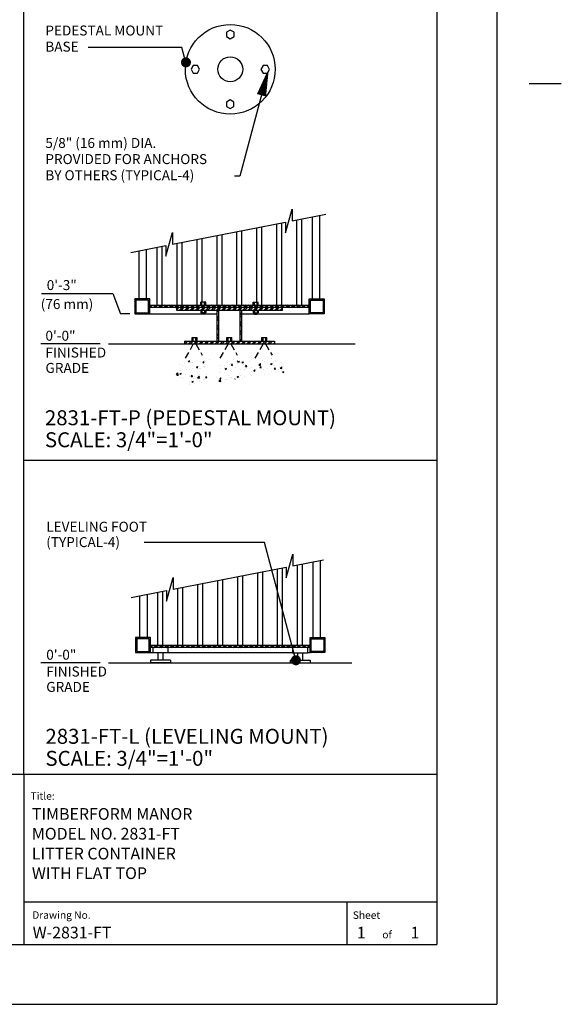
# Model space of a CAD drawing. Extents: x -9 to 141, y -7 to 181.
# Drawn here: x 86 to 141, y -1 to 98 of the extents above; entities that cross this region are included whole.
import ezdxf

# ---------------------------------------------------------------- set-up
doc = ezdxf.new("R2010")
doc.units = 0
doc.header["$LTSCALE"] = 5.3333
doc.header["$MEASUREMENT"] = 0
doc.header["$PDSIZE"] = 1
doc.linetypes.add('HIDDEN2', pattern=[0.1875, 0.125, -0.0625])
doc.layers.get('0').update_dxf_attribs({"linetype": 'CONTINUOUS'})
doc.layers.get('Defpoints').update_dxf_attribs({"linetype": 'CONTINUOUS'})
for name, color, linetype in [('BOLD', 10, 'CONTINUOUS'), ('DIM', 4, 'CONTINUOUS'), ('HATCH', 9, 'CONTINUOUS'), ('HIDDEN', 3, 'HIDDEN2'), ('leaders', 7, 'CONTINUOUS'), ('NOTES', 7, 'CONTINUOUS'), ('TITLE', 7, 'CONTINUOUS')]:
    doc.layers.add(name, color=color, linetype=linetype)
doc.styles.add('ROMANC', font='ROMANC.shx')
doc.styles.add('ROMAND', font='romand', dxfattribs={"height": 1.5})
doc.styles.add('ROMANS', font='ROMANS', dxfattribs={"height": 1.8})

# ---------------------------------------------------------------- blocks, each defined once
blk = doc.blocks.new('*X8')
at = {"color": 0}
for p, q in [((197.54, 370.96, 16), (197.89, 371.31, 16)), ((197.54, 370.43, 16), (197.9, 370.79, 16)), ((198.06, 370.95, 16), (198.42, 371.31, 16)), ((199.12, 370.95, 16), (199.48, 371.31, 16)), ((199.65, 370.95, 16), (200.01, 371.31, 16)), ((200.71, 370.95, 16), (201.07, 371.31, 16)), ((201.24, 370.95, 16), (201.6, 371.31, 16)), ((201.68, 370.33, 16), (202.04, 370.69, 16)), ((197.54, 369.37, 16), (197.9, 369.73, 16)), ((197.54, 368.84, 16), (197.9, 369.2, 16)), ((197.54, 367.78, 16), (197.9, 368.14, 16)), ((197.54, 367.25, 16), (197.9, 367.61, 16)), ((201.34, 366.81, 16), (202.04, 367.51, 16)), ((201.68, 369.8, 16), (202.04, 370.16, 16)), ((201.68, 368.74, 16), (202.04, 369.1, 16)), ((201.68, 368.21, 16), (202.04, 368.57, 16)), ((198.16, 366.81, 16), (198.52, 367.17, 16)), ((198.69, 366.81, 16), (199.05, 367.17, 16)), ((199.75, 366.81, 16), (200.11, 367.17, 16)), ((200.28, 366.81, 16), (200.64, 367.17, 16)), ((201.87, 366.81, 16), (202.04, 366.98, 16))]:
    blk.add_line(p, q, dxfattribs=at)
blk = doc.blocks.new('*X9')
at = {"color": 0}
for p, q in [((262.04, 371.29, 16), (262.06, 371.31, 16)), ((262.04, 370.23, 16), (262.4, 370.59, 16)), ((262.76, 370.95, 16), (263.12, 371.31, 16)), ((263.29, 370.95, 16), (263.65, 371.31, 16)), ((264.35, 370.95, 16), (264.71, 371.31, 16)), ((264.88, 370.95, 16), (265.24, 371.31, 16)), ((265.94, 370.95, 16), (266.3, 371.31, 16)), ((266.18, 370.66, 16), (266.54, 371.02, 16)), ((262.04, 369.7, 16), (262.4, 370.06, 16)), ((262.04, 368.64, 16), (262.4, 369, 16)), ((262.04, 368.11, 16), (262.4, 368.47, 16)), ((262.04, 367.05, 16), (262.4, 367.41, 16)), ((266.18, 369.6, 16), (266.54, 369.96, 16)), ((266.18, 369.07, 16), (266.54, 369.43, 16)), ((266.18, 368.01, 16), (266.54, 368.37, 16)), ((266.18, 367.48, 16), (266.54, 367.84, 16)), ((262.33, 366.81, 16), (262.69, 367.17, 16)), ((263.39, 366.81, 16), (263.75, 367.17, 16)), ((263.92, 366.81, 16), (264.28, 367.17, 16)), ((264.98, 366.81, 16), (265.34, 367.17, 16)), ((265.51, 366.81, 16), (265.87, 367.17, 16))]:
    blk.add_line(p, q, dxfattribs=at)
blk = doc.blocks.new('*X10')
at = {"color": 0}
for p, q in [((216.34, 76.33, 16), (216.53, 76.52, 16)), ((216.34, 75.8, 16), (217.06, 76.52, 16)), ((217.37, 75.77, 16), (218.12, 76.52, 16)), ((217.9, 75.77, 16), (218.65, 76.52, 16)), ((218.96, 75.77, 16), (219.71, 76.52, 16)), ((219.49, 75.77, 16), (220.24, 76.52, 16)), ((220.55, 75.77, 16), (221.3, 76.52, 16)), ((221.08, 75.77, 16), (221.83, 76.52, 16)), ((222.14, 75.77, 16), (222.89, 76.52, 16)), ((222.67, 75.77, 16), (223.42, 76.52, 16)), ((223.73, 75.77, 16), (224.48, 76.52, 16)), ((224.26, 75.77, 16), (225.01, 76.52, 16)), ((225.33, 75.77, 16), (226.08, 76.52, 16)), ((225.86, 75.77, 16), (226.61, 76.52, 16)), ((226.92, 75.77, 16), (227.67, 76.52, 16)), ((227.45, 75.77, 16), (228.2, 76.52, 16)), ((228.51, 75.77, 16), (229.26, 76.52, 16)), ((229.04, 75.77, 16), (229.79, 76.52, 16)), ((230.1, 75.77, 16), (230.85, 76.52, 16)), ((230.63, 75.77, 16), (231.38, 76.52, 16)), ((231.69, 75.77, 16), (232.44, 76.52, 16)), ((232.22, 75.77, 16), (232.97, 76.52, 16)), ((233.28, 75.77, 16), (234.03, 76.52, 16)), ((233.81, 75.77, 16), (234.56, 76.52, 16)), ((234.87, 75.77, 16), (235.62, 76.52, 16)), ((235.4, 75.77, 16), (236.15, 76.52, 16)), ((236.46, 75.77, 16), (237.21, 76.52, 16)), ((236.99, 75.77, 16), (237.74, 76.52, 16)), ((238.05, 75.77, 16), (238.8, 76.52, 16)), ((238.58, 75.77, 16), (239.33, 76.52, 16)), ((239.64, 75.77, 16), (240.39, 76.52, 16)), ((240.17, 75.77, 16), (240.92, 76.52, 16)), ((241.24, 75.77, 16), (241.99, 76.52, 16)), ((241.77, 75.77, 16), (242.52, 76.52, 16)), ((242.83, 75.77, 16), (243.58, 76.52, 16)), ((243.36, 75.77, 16), (244.11, 76.52, 16)), ((244.42, 75.77, 16), (245.17, 76.52, 16)), ((244.95, 75.77, 16), (245.7, 76.52, 16)), ((246.01, 75.77, 16), (246.76, 76.52, 16)), ((246.54, 75.77, 16), (247.29, 76.52, 16)), ((247.6, 75.77, 16), (248.35, 76.52, 16)), ((248.13, 75.77, 16), (248.88, 76.52, 16)), ((249.19, 75.77, 16), (249.94, 76.52, 16)), ((249.72, 75.77, 16), (250.47, 76.52, 16)), ((250.78, 75.77, 16), (251.53, 76.52, 16)), ((251.31, 75.77, 16), (252.06, 76.52, 16)), ((252.37, 75.77, 16), (253.12, 76.52, 16)), ((252.9, 75.77, 16), (253.65, 76.52, 16)), ((253.96, 75.77, 16), (254.71, 76.52, 16)), ((254.49, 75.77, 16), (255.24, 76.52, 16)), ((255.55, 75.77, 16), (256.3, 76.52, 16)), ((256.08, 75.77, 16), (256.83, 76.52, 16)), ((257.15, 75.77, 16), (257.9, 76.52, 16)), ((257.68, 75.77, 16), (258.43, 76.52, 16)), ((258.74, 75.77, 16), (259.49, 76.52, 16)), ((259.27, 75.77, 16), (260.02, 76.52, 16)), ((260.33, 75.77, 16), (261.08, 76.52, 16)), ((260.86, 75.77, 16), (261.61, 76.52, 16)), ((261.92, 75.77, 16), (262.67, 76.52, 16)), ((262.45, 75.77, 16), (263.2, 76.52, 16)), ((263.51, 75.77, 16), (264.26, 76.52, 16)), ((264.04, 75.77, 16), (264.34, 76.07, 16))]:
    blk.add_line(p, q, dxfattribs=at)
blk = doc.blocks.new('*X11')
at = {"color": 0}
for p, q in [((46.018, 59.254), (46.018, 59.254)), ((46.498, 59.369), (46.498, 59.369)), ((46.883, 59.543), (46.931, 59.601)), ((46.883, 59.543), (47.002, 59.532)), ((47.002, 59.532), (46.986, 59.62)), ((47.057, 59.404), (47.057, 59.404)), ((47.255, 59.468), (47.255, 59.468)), ((48.083, 59.545), (48.083, 59.545)), ((48.317, 59.417), (48.414, 59.532)), ((48.317, 59.417), (48.437, 59.407)), ((48.437, 59.407), (48.414, 59.532)), ((48.519, 59.635), (48.519, 59.635)), ((49.019, 59.701), (49.019, 59.701)), ((45.672, 58.223), (45.828, 58.385)), ((45.726, 58.164), (45.822, 58.279)), ((45.845, 58.153), (45.822, 58.279)), ((45.85, 58.195), (45.828, 58.385)), ((45.972, 58.58), (45.972, 58.58)), ((45.994, 58.589), (45.994, 58.589)), ((46.02, 58.321), (46.16, 58.374)), ((46.02, 58.321), (46.12, 58.254)), ((46.12, 58.254), (46.16, 58.374)), ((46.127, 58.66), (46.127, 58.66)), ((46.265, 59.149), (46.265, 59.149)), ((46.729, 58.68), (46.729, 58.68)), ((47.032, 58.739), (47.032, 58.739)), ((47.293, 58.86), (47.293, 58.86)), ((47.333, 59.104), (47.333, 59.104)), ((47.701, 58.966), (47.841, 59.02)), ((47.701, 58.966), (47.8, 58.899)), ((47.772, 58.421), (47.772, 58.421)), ((47.8, 58.899), (47.841, 59.02)), ((47.992, 58.846), (47.992, 58.846)), ((48.059, 58.879), (48.059, 58.879)), ((48.401, 59.059), (48.401, 59.059)), ((48.46, 59.06), (48.46, 59.06)), ((48.493, 58.912), (48.493, 58.912)), ((45.672, 58.223), (45.85, 58.195)), ((45.726, 58.164), (45.845, 58.154)), ((45.876, 58.127), (45.876, 58.127)), ((45.969, 57.923), (45.969, 57.923)), ((46.203, 57.891), (46.203, 57.891)), ((46.298, 57.859), (46.298, 57.859)), ((46.606, 58.221), (46.606, 58.221)), ((46.944, 58.082), (46.944, 58.082)), ((46.984, 57.407), (46.984, 57.407)), ((47.008, 58.073), (47.008, 58.073)), ((47.16, 58.038), (47.257, 58.153)), ((47.16, 58.038), (47.28, 58.028)), ((47.214, 57.515), (47.354, 57.569)), ((47.214, 57.515), (47.313, 57.448)), ((47.28, 58.028), (47.257, 58.153)), ((47.314, 57.448), (47.354, 57.569)), ((47.365, 57.813), (47.365, 57.813)), ((47.37, 57.521), (47.37, 57.521)), ((47.441, 57.334), (47.441, 57.334)), ((47.466, 58.057), (47.466, 58.057)), ((47.807, 57.892), (47.963, 58.054)), ((47.807, 57.892), (47.985, 57.864)), ((47.985, 57.864), (47.963, 58.054)), ((47.967, 58.123), (47.967, 58.123)), ((48.011, 58.037), (48.011, 58.037)), ((48.011, 57.548), (48.011, 57.548)), ((48.035, 58.214), (48.035, 58.214)), ((48.198, 57.434), (48.198, 57.434)), ((48.433, 57.768), (48.433, 57.768)), ((48.536, 57.721), (48.536, 57.721)), ((48.595, 57.913), (48.691, 58.028)), ((48.595, 57.913), (48.714, 57.903)), ((48.714, 57.902), (48.691, 58.028)), ((48.724, 58.223), (48.724, 58.223)), ((46.94, 57.268), (46.94, 57.268))]:
    blk.add_line(p, q, dxfattribs=at)
blk = doc.blocks.new('*X12')
at = {"color": 0}
for p, q in [((50.792, 59.461), (50.792, 59.461)), ((51.135, 59.298), (51.135, 59.298)), ((51.186, 59.166), (51.283, 59.281)), ((51.306, 59.156), (51.283, 59.281)), ((51.356, 59.717), (51.356, 59.717)), ((51.772, 59.343), (51.772, 59.343)), ((51.811, 59.509), (51.885, 59.587)), ((51.811, 59.509), (51.989, 59.482)), ((51.989, 59.482), (51.98, 59.555)), ((52.145, 59.426), (52.145, 59.426)), ((52.255, 59.451), (52.395, 59.504)), ((52.255, 59.451), (52.355, 59.384)), ((52.355, 59.384), (52.395, 59.504)), ((52.423, 59.672), (52.423, 59.672)), ((53.035, 59.51), (53.035, 59.51)), ((53.945, 59.178), (54.101, 59.341)), ((54.123, 59.151), (54.101, 59.34)), ((54.293, 59.675), (54.293, 59.675)), ((54.559, 59.581), (54.559, 59.581)), ((54.771, 59.622), (54.771, 59.622)), ((55.13, 59.29), (55.27, 59.344)), ((55.13, 59.29), (55.229, 59.223)), ((55.205, 59.805), (55.205, 59.805)), ((55.221, 59.845), (55.221, 59.845)), ((55.229, 59.223), (55.27, 59.344)), ((55.626, 59.536), (55.626, 59.536)), ((56.236, 59.329), (56.236, 59.329)), ((49.988, 58.389), (49.988, 58.389)), ((50.084, 58.492), (50.084, 58.492)), ((50.105, 58.822), (50.105, 58.822)), ((50.108, 59.157), (50.108, 59.157)), ((50.488, 58.455), (50.488, 58.455)), ((50.514, 59.178), (50.514, 59.178)), ((50.536, 58.969), (50.536, 58.969)), ((50.575, 58.806), (50.715, 58.859)), ((50.575, 58.806), (50.674, 58.739)), ((50.674, 58.738), (50.715, 58.859)), ((51.014, 59.244), (51.014, 59.244)), ((51.111, 58.632), (51.111, 58.632)), ((51.186, 59.166), (51.306, 59.156)), ((51.246, 58.555), (51.246, 58.555)), ((51.272, 59.022), (51.272, 59.022)), ((51.604, 58.924), (51.604, 58.924)), ((52.035, 58.322), (52.035, 58.322)), ((52.121, 58.76), (52.121, 58.76)), ((52.438, 59.222), (52.438, 59.222)), ((52.509, 58.721), (52.509, 58.721)), ((52.621, 59.041), (52.717, 59.156)), ((52.621, 59.041), (52.74, 59.03)), ((52.671, 58.879), (52.671, 58.879)), ((52.74, 59.03), (52.717, 59.156)), ((53.009, 58.787), (53.009, 58.787)), ((53.16, 58.91), (53.16, 58.91)), ((53.202, 58.522), (53.202, 58.522)), ((53.449, 58.645), (53.589, 58.699)), ((53.449, 58.645), (53.549, 58.578)), ((53.549, 58.578), (53.589, 58.699)), ((53.739, 58.833), (53.739, 58.833)), ((53.945, 59.178), (54.123, 59.151)), ((54.055, 58.915), (54.152, 59.03)), ((54.055, 58.915), (54.175, 58.905)), ((54.175, 58.905), (54.152, 59.03)), ((54.162, 58.385), (54.162, 58.385)), ((54.187, 59.051), (54.187, 59.051)), ((54.368, 58.722), (54.368, 58.722)), ((54.807, 58.788), (54.807, 58.788)), ((55.005, 58.33), (55.005, 58.33)), ((55.03, 59.053), (55.03, 59.053)), ((55.172, 58.513), (55.172, 58.513)), ((55.197, 59.179), (55.197, 59.179)), ((55.49, 58.79), (55.586, 58.905)), ((55.49, 58.79), (55.609, 58.779)), ((55.531, 59.119), (55.531, 59.119)), ((55.534, 58.922), (55.534, 58.922)), ((55.609, 58.779), (55.586, 58.905)), ((55.762, 58.43), (55.762, 58.43)), ((55.874, 58.743), (55.874, 58.743)), ((56.08, 58.847), (56.235, 59.009)), ((56.08, 58.847), (56.258, 58.82)), ((56.211, 58.663), (56.211, 58.663)), ((56.258, 58.819), (56.236, 59.009)), ((56.288, 59.219), (56.288, 59.219)), ((56.323, 58.485), (56.463, 58.539)), ((56.323, 58.485), (56.423, 58.418)), ((56.423, 58.418), (56.463, 58.539)), ((49.703, 57.921), (49.703, 57.921)), ((49.941, 57.561), (50.097, 57.723)), ((49.941, 57.561), (50.119, 57.533)), ((49.962, 57.666), (49.962, 57.666)), ((50.029, 57.787), (50.126, 57.902)), ((50.029, 57.787), (50.149, 57.777)), ((50.06, 57.826), (50.06, 57.826)), ((50.119, 57.533), (50.097, 57.723)), ((50.149, 57.777), (50.126, 57.902)), ((50.147, 57.947), (50.147, 57.947)), ((50.568, 57.678), (50.568, 57.678)), ((50.72, 57.766), (50.72, 57.766)), ((50.869, 58.122), (50.869, 58.122)), ((51.086, 57.967), (51.086, 57.967)), ((51.214, 57.902), (51.214, 57.902)), ((51.541, 57.753), (51.56, 57.777)), ((51.564, 57.757), (51.56, 57.777)), ((51.769, 58), (51.909, 58.054)), ((51.769, 58), (51.868, 57.933)), ((51.868, 57.933), (51.909, 58.054)), ((51.983, 57.932), (51.983, 57.932)), ((52.097, 58.095), (52.097, 58.095)), ((52.282, 57.857), (52.282, 57.857)), ((52.483, 57.998), (52.483, 57.998)), ((53.135, 58.245), (53.135, 58.245)), ((53.241, 58.098), (53.241, 58.098)), ((54.504, 58.264), (54.504, 58.264))]:
    blk.add_line(p, q, dxfattribs=at)
blk = doc.blocks.new('*X16')
at = {"color": 0}
for p, q in [((226.84, 169.56, 16), (227.24, 169.97, 16)), ((227.02, 169.22, 16), (227.77, 169.97, 16)), ((228.08, 169.22, 16), (228.83, 169.97, 16)), ((228.62, 169.22, 16), (229.37, 169.97, 16)), ((229.68, 169.22, 16), (230.43, 169.97, 16)), ((230.21, 169.22, 16), (230.96, 169.97, 16)), ((231.27, 169.22, 16), (232.02, 169.97, 16)), ((231.8, 169.22, 16), (232.55, 169.97, 16)), ((232.86, 169.22, 16), (233.61, 169.97, 16)), ((233.39, 169.22, 16), (234.14, 169.97, 16)), ((234.45, 169.22, 16), (235.2, 169.97, 16)), ((234.98, 169.22, 16), (235.73, 169.97, 16)), ((236.04, 169.22, 16), (236.79, 169.97, 16)), ((236.57, 169.22, 16), (237.32, 169.97, 16)), ((237.63, 169.22, 16), (238.38, 169.97, 16)), ((238.16, 169.22, 16), (238.91, 169.97, 16)), ((239.22, 169.22, 16), (239.97, 169.97, 16)), ((239.75, 169.22, 16), (240.5, 169.97, 16)), ((240.81, 169.22, 16), (241.56, 169.97, 16)), ((241.34, 169.22, 16), (242.09, 169.97, 16)), ((242.4, 169.22, 16), (243.15, 169.97, 16)), ((242.93, 169.22, 16), (243.68, 169.97, 16)), ((243.99, 169.22, 16), (244.74, 169.97, 16)), ((244.53, 169.22, 16), (245.27, 169.97, 16)), ((245.59, 169.22, 16), (246.34, 169.97, 16)), ((246.12, 169.22, 16), (246.87, 169.97, 16)), ((247.18, 169.22, 16), (247.93, 169.97, 16)), ((247.71, 169.22, 16), (248.46, 169.97, 16)), ((248.77, 169.22, 16), (249.52, 169.97, 16)), ((249.3, 169.22, 16), (250.05, 169.97, 16)), ((250.36, 169.22, 16), (251.11, 169.97, 16)), ((250.89, 169.22, 16), (251.64, 169.97, 16)), ((251.95, 169.22, 16), (252.7, 169.97, 16)), ((252.48, 169.22, 16), (253.23, 169.97, 16)), ((253.54, 169.22, 16), (253.84, 169.51, 16))]:
    blk.add_line(p, q, dxfattribs=at)
blk = doc.blocks.new('*X17')
at = {"color": 0}
for p, q in [((208.29, 383.55, 16), (208.04, 383.81, 16)), ((208.82, 383.55, 16), (208.07, 384.3, 16)), ((209.89, 383.55, 16), (209.14, 384.3, 16)), ((210.42, 383.55, 16), (209.67, 384.3, 16)), ((211.48, 383.55, 16), (210.73, 384.3, 16)), ((212.01, 383.55, 16), (211.26, 384.3, 16)), ((213.07, 383.55, 16), (212.32, 384.3, 16)), ((213.6, 383.55, 16), (212.85, 384.3, 16)), ((214.66, 383.55, 16), (213.91, 384.3, 16)), ((215.19, 383.55, 16), (214.44, 384.3, 16)), ((216.25, 383.55, 16), (215.5, 384.3, 16)), ((216.78, 383.55, 16), (216.03, 384.3, 16)), ((217.84, 383.55, 16), (217.09, 384.3, 16)), ((218.37, 383.55, 16), (217.62, 384.3, 16)), ((219.43, 383.55, 16), (218.68, 384.3, 16)), ((219.96, 383.55, 16), (219.21, 384.3, 16)), ((221.02, 383.55, 16), (220.27, 384.3, 16)), ((221.55, 383.55, 16), (220.8, 384.3, 16)), ((222.61, 383.55, 16), (221.86, 384.3, 16)), ((223.14, 383.55, 16), (222.39, 384.3, 16)), ((224.2, 383.55, 16), (223.45, 384.3, 16)), ((224.73, 383.55, 16), (223.98, 384.3, 16)), ((225.8, 383.55, 16), (225.05, 384.3, 16)), ((226.33, 383.55, 16), (225.58, 384.3, 16)), ((227.39, 383.55, 16), (226.64, 384.3, 16)), ((227.92, 383.55, 16), (227.17, 384.3, 16)), ((228.98, 383.55, 16), (228.23, 384.3, 16)), ((229.51, 383.55, 16), (228.76, 384.3, 16)), ((230.57, 383.55, 16), (229.82, 384.3, 16)), ((231.1, 383.55, 16), (230.35, 384.3, 16)), ((232.16, 383.55, 16), (231.41, 384.3, 16)), ((232.69, 383.55, 16), (231.94, 384.3, 16)), ((233.75, 383.55, 16), (233, 384.3, 16)), ((234.28, 383.55, 16), (233.53, 384.3, 16)), ((235.34, 383.55, 16), (234.59, 384.3, 16)), ((235.87, 383.55, 16), (235.12, 384.3, 16)), ((236.93, 383.55, 16), (236.18, 384.3, 16)), ((237.46, 383.55, 16), (236.71, 384.3, 16)), ((238.52, 383.55, 16), (237.77, 384.3, 16)), ((239.05, 383.55, 16), (238.3, 384.3, 16)), ((240.11, 383.55, 16), (239.36, 384.3, 16)), ((240.64, 383.55, 16), (239.89, 384.3, 16)), ((241.71, 383.55, 16), (240.96, 384.3, 16)), ((242.24, 383.55, 16), (241.49, 384.3, 16)), ((243.3, 383.55, 16), (242.55, 384.3, 16)), ((243.83, 383.55, 16), (243.08, 384.3, 16)), ((244.89, 383.55, 16), (244.14, 384.3, 16)), ((245.42, 383.55, 16), (244.67, 384.3, 16)), ((246.48, 383.55, 16), (245.73, 384.3, 16)), ((247.01, 383.55, 16), (246.26, 384.3, 16)), ((248.07, 383.55, 16), (247.32, 384.3, 16)), ((248.6, 383.55, 16), (247.85, 384.3, 16)), ((249.66, 383.55, 16), (248.91, 384.3, 16)), ((250.19, 383.55, 16), (249.44, 384.3, 16)), ((251.25, 383.55, 16), (250.5, 384.3, 16)), ((251.78, 383.55, 16), (251.03, 384.3, 16)), ((252.84, 383.55, 16), (252.09, 384.3, 16)), ((253.37, 383.55, 16), (252.62, 384.3, 16)), ((254.43, 383.55, 16), (253.68, 384.3, 16)), ((254.96, 383.55, 16), (254.21, 384.3, 16)), ((256.02, 383.55, 16), (255.27, 384.3, 16)), ((256.04, 384.07, 16), (255.8, 384.3, 16))]:
    blk.add_line(p, q, dxfattribs=at)
blk = doc.blocks.new('*X15')
at = {"color": 0}
for p, q in [((216.09, 370.42, 16), (216.23, 370.56, 16)), ((216.09, 369.89, 16), (216.76, 370.56, 16)), ((217.07, 369.81, 16), (217.82, 370.56, 16)), ((217.6, 369.81, 16), (218.35, 370.56, 16)), ((218.66, 369.81, 16), (219.41, 370.56, 16)), ((219.19, 369.81, 16), (219.94, 370.56, 16)), ((220.25, 369.81, 16), (221, 370.56, 16)), ((220.78, 369.81, 16), (221.53, 370.56, 16)), ((221.84, 369.81, 16), (222.59, 370.56, 16)), ((222.37, 369.81, 16), (223.12, 370.56, 16)), ((223.43, 369.81, 16), (224.18, 370.56, 16)), ((223.96, 369.81, 16), (224.71, 370.56, 16)), ((225.03, 369.81, 16), (225.78, 370.56, 16)), ((225.56, 369.81, 16), (226.31, 370.56, 16)), ((226.62, 369.81, 16), (227.37, 370.56, 16)), ((227.15, 369.81, 16), (227.9, 370.56, 16)), ((228.21, 369.81, 16), (228.96, 370.56, 16)), ((228.74, 369.81, 16), (229.49, 370.56, 16)), ((229.8, 369.81, 16), (230.55, 370.56, 16)), ((230.33, 369.81, 16), (231.08, 370.56, 16)), ((231.39, 369.81, 16), (232.14, 370.56, 16)), ((231.92, 369.81, 16), (232.67, 370.56, 16)), ((232.98, 369.81, 16), (233.73, 370.56, 16)), ((233.51, 369.81, 16), (234.26, 370.56, 16)), ((234.57, 369.81, 16), (235.32, 370.56, 16)), ((235.1, 369.81, 16), (235.85, 370.56, 16)), ((236.16, 369.81, 16), (236.91, 370.56, 16)), ((236.69, 369.81, 16), (237.44, 370.56, 16)), ((237.75, 369.81, 16), (238.5, 370.56, 16)), ((238.28, 369.81, 16), (239.03, 370.56, 16)), ((239.34, 369.81, 16), (240.09, 370.56, 16)), ((239.87, 369.81, 16), (240.62, 370.56, 16)), ((240.94, 369.81, 16), (241.69, 370.56, 16)), ((241.47, 369.81, 16), (242.22, 370.56, 16)), ((242.53, 369.81, 16), (243.28, 370.56, 16)), ((243.06, 369.81, 16), (243.81, 370.56, 16)), ((244.12, 369.81, 16), (244.87, 370.56, 16)), ((244.65, 369.81, 16), (245.4, 370.56, 16)), ((245.71, 369.81, 16), (246.46, 370.56, 16)), ((246.24, 369.81, 16), (246.99, 370.56, 16)), ((247.3, 369.81, 16), (247.99, 370.5, 16)), ((247.83, 369.81, 16), (247.99, 369.97, 16))]:
    blk.add_line(p, q, dxfattribs=at)
blk = doc.blocks.new('*X14')
at = {"color": 0}
for p, q in [((262.04, 371.29, 16), (262.06, 371.31, 16)), ((262.04, 370.23, 16), (262.4, 370.59, 16)), ((262.76, 370.95, 16), (263.12, 371.31, 16)), ((263.29, 370.95, 16), (263.65, 371.31, 16)), ((264.35, 370.95, 16), (264.71, 371.31, 16)), ((264.88, 370.95, 16), (265.24, 371.31, 16)), ((265.94, 370.95, 16), (266.3, 371.31, 16)), ((266.18, 370.66, 16), (266.54, 371.02, 16)), ((262.04, 369.7, 16), (262.4, 370.06, 16)), ((262.04, 368.64, 16), (262.4, 369, 16)), ((262.04, 368.11, 16), (262.4, 368.47, 16)), ((262.04, 367.05, 16), (262.4, 367.41, 16)), ((266.18, 369.6, 16), (266.54, 369.96, 16)), ((266.18, 369.07, 16), (266.54, 369.43, 16)), ((266.18, 368.01, 16), (266.54, 368.37, 16)), ((266.18, 367.48, 16), (266.54, 367.84, 16)), ((262.33, 366.81, 16), (262.69, 367.17, 16)), ((263.39, 366.81, 16), (263.75, 367.17, 16)), ((263.92, 366.81, 16), (264.28, 367.17, 16)), ((264.98, 366.81, 16), (265.34, 367.17, 16)), ((265.51, 366.81, 16), (265.87, 367.17, 16))]:
    blk.add_line(p, q, dxfattribs=at)
blk = doc.blocks.new('*X13')
at = {"color": 0}
for p, q in [((197.54, 370.96, 16), (197.89, 371.31, 16)), ((197.54, 370.43, 16), (197.9, 370.79, 16)), ((198.06, 370.95, 16), (198.42, 371.31, 16)), ((199.12, 370.95, 16), (199.48, 371.31, 16)), ((199.65, 370.95, 16), (200.01, 371.31, 16)), ((200.71, 370.95, 16), (201.07, 371.31, 16)), ((201.24, 370.95, 16), (201.6, 371.31, 16)), ((201.68, 370.33, 16), (202.04, 370.69, 16)), ((197.54, 369.37, 16), (197.9, 369.73, 16)), ((197.54, 368.84, 16), (197.9, 369.2, 16)), ((197.54, 367.78, 16), (197.9, 368.14, 16)), ((197.54, 367.25, 16), (197.9, 367.61, 16)), ((201.34, 366.81, 16), (202.04, 367.51, 16)), ((201.68, 369.8, 16), (202.04, 370.16, 16)), ((201.68, 368.74, 16), (202.04, 369.1, 16)), ((201.68, 368.21, 16), (202.04, 368.57, 16)), ((198.16, 366.81, 16), (198.52, 367.17, 16)), ((198.69, 366.81, 16), (199.05, 367.17, 16)), ((199.75, 366.81, 16), (200.11, 367.17, 16)), ((200.28, 366.81, 16), (200.64, 367.17, 16)), ((201.87, 366.81, 16), (202.04, 366.98, 16))]:
    blk.add_line(p, q, dxfattribs=at)
blk = doc.blocks.new('*X4')
at = {"color": 0}
for p, q in [((4.7864, 6.6349), (4.8374, 6.6349)), ((4.7921, 6.6359), (4.8374, 6.6359)), ((4.7978, 6.6368), (4.8374, 6.6368)), ((4.8034, 6.6378), (4.8374, 6.6378)), ((4.8091, 6.6387), (4.8374, 6.6387)), ((4.8148, 6.6397), (4.8374, 6.6397)), ((4.8204, 6.6406), (4.8374, 6.6406)), ((4.8261, 6.6415), (4.8374, 6.6415)), ((4.8318, 6.6425), (4.8374, 6.6425)), ((4.6589, 6.6132), (4.8374, 6.6132)), ((4.6617, 6.6141), (4.8374, 6.6141)), ((4.6646, 6.6122), (4.8374, 6.6122)), ((4.6673, 6.6151), (4.8374, 6.6151)), ((4.6702, 6.6113), (4.8374, 6.6113)), ((4.673, 6.616), (4.8374, 6.616)), ((4.6759, 6.6104), (4.8374, 6.6104)), ((4.6787, 6.617), (4.8374, 6.617)), ((4.6816, 6.6094), (4.8374, 6.6094)), ((4.6843, 6.6179), (4.8374, 6.6179)), ((4.6872, 6.6085), (4.8374, 6.6085)), ((4.69, 6.6189), (4.8374, 6.6189)), ((4.6929, 6.6075), (4.8374, 6.6075)), ((4.6957, 6.6198), (4.8374, 6.6198)), ((4.6986, 6.6066), (4.8374, 6.6066)), ((4.7013, 6.6208), (4.8374, 6.6208)), ((4.7043, 6.6056), (4.8374, 6.6056)), ((4.707, 6.6217), (4.8374, 6.6217)), ((4.7099, 6.6047), (4.8374, 6.6047)), ((4.7127, 6.6226), (4.8374, 6.6226)), ((4.7156, 6.6037), (4.8374, 6.6037)), ((4.7184, 6.6236), (4.8374, 6.6236)), ((4.7213, 6.6028), (4.8374, 6.6028)), ((4.724, 6.6245), (4.8374, 6.6245)), ((4.7269, 6.6018), (4.8374, 6.6018)), ((4.7297, 6.6255), (4.8374, 6.6255)), ((4.7326, 6.6009), (4.8374, 6.6009)), ((4.7354, 6.6264), (4.8374, 6.6264)), ((4.7383, 6.6), (4.8374, 6.6)), ((4.741, 6.6274), (4.8374, 6.6274)), ((4.744, 6.599), (4.8374, 6.599)), ((4.7467, 6.6283), (4.8374, 6.6283)), ((4.7496, 6.5981), (4.8374, 6.5981)), ((4.7524, 6.6293), (4.8374, 6.6293)), ((4.7553, 6.5971), (4.8374, 6.5971)), ((4.7581, 6.6302), (4.8374, 6.6302)), ((4.761, 6.5962), (4.8374, 6.5962)), ((4.7637, 6.6311), (4.8374, 6.6311)), ((4.7666, 6.5952), (4.8374, 6.5952)), ((4.7694, 6.6321), (4.8374, 6.6321)), ((4.7723, 6.5943), (4.8374, 6.5943)), ((4.7751, 6.633), (4.8374, 6.633)), ((4.778, 6.5933), (4.8374, 6.5933)), ((4.7807, 6.634), (4.8374, 6.634)), ((4.7837, 6.5924), (4.8374, 6.5924)), ((4.7893, 6.5915), (4.8374, 6.5915)), ((4.795, 6.5905), (4.8374, 6.5905)), ((4.8007, 6.5896), (4.8374, 6.5896)), ((4.8063, 6.5886), (4.8374, 6.5886)), ((4.812, 6.5877), (4.8374, 6.5877)), ((4.8177, 6.5867), (4.8374, 6.5867)), ((4.8233, 6.5858), (4.8374, 6.5858)), ((4.829, 6.5848), (4.8374, 6.5848)), ((4.8347, 6.5839), (4.8374, 6.5839))]:
    blk.add_line(p, q, dxfattribs=at)
blk = doc.blocks.new('ARROW-2D')
blk.add_lwpolyline([(0, 0), (0.18, 0.03), (0.18, -0.03)], close=True)
blk.add_blockref('*X4', (-4.6574, -6.6134))

msp = doc.modelspace()

# ---------------------------------------------------------------- hatches: boundary and pattern name
at = {"layer": 'HATCH'}
h = msp.add_hatch(dxfattribs=at)
h.set_pattern_fill('ANSI32', color=256, scale=1.666667, angle=270, style=0)
h.set_pattern_definition([(315, (27.5763, 8.5742), (0.4419417, 0.4419417), []), (315, (27.5763, 8.2796), (0.4419417, 0.4419417), [])])
h.paths.add_polyline_path([(106.17949, 68.65776), (105.99199, 68.65776), (105.99199, 65.5331), (106.17949, 65.5331)])
h.paths.add_polyline_path([(108.49174, 68.65776), (108.30424, 68.65776), (108.30424, 65.5331), (108.49174, 65.5331)])

# ---------------------------------------------------------------- linework, layer by layer
for p, q in [((116.30436, 69.78271), (116.30436, 78.14746)), ((111.99187, 69.15773), (111.99187, 77.30627)), ((112.49186, 69.15773), (112.49186, 77.4038)), ((113.99186, 69.15773), (113.99186, 77.69639)), ((114.49186, 69.15773), (114.49186, 77.79392)), ((115.55436, 69.78271), (115.55436, 78.00117)), ((105.99187, 69.15773), (105.99187, 76.13591)), ((106.49187, 69.15773), (106.49187, 76.23344)), ((107.99187, 69.15773), (107.99187, 76.52603)), ((108.49187, 69.15773), (108.49187, 76.62356)), ((109.99187, 69.43969), (109.99187, 76.91615)), ((110.49187, 69.15773), (110.49187, 77.01368)), ((100.49187, 69.15773), (100.49187, 75.06308)), ((101.99187, 69.15773), (101.99187, 75.35567)), ((102.49187, 69.15773), (102.49187, 75.4532)), ((103.99187, 69.15773), (103.99187, 75.74579)), ((104.49187, 69.43969), (104.49187, 75.84332)), ((98.17937, 69.78271), (98.17937, 74.61201)), ((98.92937, 69.78271), (98.92937, 74.7583)), ((99.99187, 69.15773), (99.99187, 74.96555)), ((104.36043, 69.15771), (104.36043, 69.43969)), ((104.86038, 69.43969), (104.36043, 69.43969)), ((104.47267, 69.15771), (104.47267, 69.43969)), ((104.746, 69.15771), (104.746, 69.43969)), ((104.86038, 69.15771), (104.86038, 69.43969)), ((109.62335, 69.43969), (110.1233, 69.43969)), ((109.62335, 69.15771), (109.62335, 69.43969)), ((109.73773, 69.15771), (109.73773, 69.43969)), ((110.01106, 69.15771), (110.01106, 69.43969)), ((110.1233, 69.15771), (110.1233, 69.43969)), ((99.24187, 68.28271), (105.99199, 68.28271)), ((104.36043, 68.65776), (104.36043, 68.37578)), ((104.86038, 68.37578), (104.36043, 68.37578)), ((104.47267, 68.65776), (104.47267, 68.37578)), ((104.746, 68.65776), (104.746, 68.37578)), ((104.86038, 68.65776), (104.86038, 68.37578)), ((105.99199, 65.5331), (105.99199, 68.65776)), ((106.17949, 65.5331), (106.17949, 68.65776)), ((108.30424, 65.5331), (108.30424, 68.65776)), ((108.49174, 65.5331), (108.49174, 68.65776)), ((108.49174, 68.28271), (115.24186, 68.28271)), ((109.62335, 68.65776), (109.62335, 68.37578)), ((109.62335, 68.37578), (110.1233, 68.37578)), ((109.73773, 68.65776), (109.73773, 68.37578)), ((110.01106, 68.65776), (110.01106, 68.37578)), ((110.1233, 68.65776), (110.1233, 68.37578)), ((95.11932, 65.28313), (119.85379, 65.28313)), ((102.74232, 65.5331), (111.74142, 65.5331)), ((102.74232, 65.5331), (102.74232, 65.28313)), ((103.49224, 65.5331), (103.49224, 65.90806)), ((103.49224, 65.90806), (103.99219, 65.90806)), ((103.60448, 65.5331), (103.60448, 65.90806)), ((103.87781, 65.5331), (103.87781, 65.90806)), ((103.99219, 65.5331), (103.99219, 65.90806)), ((106.99142, 65.90806), (107.49137, 65.90806)), ((106.99142, 65.5331), (106.99142, 65.90806)), ((107.10366, 65.5331), (107.10366, 65.90806)), ((107.37699, 65.5331), (107.37699, 65.90806)), ((107.49137, 65.5331), (107.49137, 65.90806)), ((110.49154, 65.5331), (110.49154, 65.90806)), ((110.49154, 65.90806), (110.99149, 65.90806)), ((110.60592, 65.5331), (110.60592, 65.90806)), ((110.87925, 65.5331), (110.87925, 65.90806)), ((110.99149, 65.5331), (110.99149, 65.90806)), ((111.74142, 65.5331), (111.74142, 65.28313)), ((116.38337, 35.81097), (116.38337, 43.55073)), ((112.07087, 35.061), (112.07087, 42.70953)), ((112.57087, 35.061), (112.57087, 42.80706)), ((114.07087, 35.061), (114.07087, 43.09965)), ((114.57087, 35.061), (114.57087, 43.19718)), ((115.63337, 35.81097), (115.63337, 43.40443)), ((106.07087, 35.061), (106.07087, 41.53917)), ((106.57087, 35.061), (106.57087, 41.6367)), ((108.07087, 35.061), (108.07087, 41.92929)), ((108.57087, 35.061), (108.57087, 42.02682)), ((110.07087, 35.061), (110.07087, 42.31941)), ((110.57087, 35.061), (110.57087, 42.41694)), ((102.07088, 35.061), (102.07088, 40.75893)), ((102.57088, 35.061), (102.57088, 40.85646)), ((104.07087, 35.061), (104.07087, 41.14905)), ((104.57087, 35.061), (104.57087, 41.24658)), ((98.25838, 35.81097), (98.25838, 40.01527)), ((99.00838, 35.81097), (99.00838, 40.16156)), ((100.07088, 35.061), (100.07088, 40.36882)), ((100.57088, 35.061), (100.57088, 40.46635)), ((99.57088, 34.811), (99.57088, 34.29218)), ((101.07088, 34.811), (101.07088, 34.29218)), ((113.57087, 34.811), (113.57087, 34.29218)), ((115.07087, 34.811), (115.07087, 34.29218)), ((99.32088, 34.31097), (99.57088, 34.31097)), ((101.07088, 34.29218), (99.57088, 34.29218)), ((100.07088, 34.29218), (100.07088, 33.54216)), ((100.57088, 34.29218), (100.57088, 33.54216)), ((101.07088, 34.31097), (113.57087, 34.31097)), ((113.57087, 34.29218), (115.07087, 34.29218)), ((114.07087, 34.29218), (114.07087, 33.54216)), ((114.57087, 34.29218), (114.57087, 33.54216)), ((115.07087, 34.31097), (115.32087, 34.31097)), ((95.11931, 33.29216), (119.51242, 33.29216)), ((99.32088, 33.54216), (99.32088, 33.29216)), ((101.32088, 33.54216), (99.32088, 33.54216)), ((101.32088, 33.29216), (99.32088, 33.29216)), ((101.32088, 33.54216), (101.32088, 33.29216)), ((113.32087, 33.54216), (115.32087, 33.54216)), ((113.32087, 33.54216), (113.32087, 33.29216)), ((113.32087, 33.29216), (115.32087, 33.29216)), ((115.32087, 33.54216), (115.32087, 33.29216))]:
    msp.add_line(p, q)
at = {"color": 7}
for p, q in [((104.48542, 68.37578), (104.48542, 68.26338)), ((104.73539, 68.34791), (104.48542, 68.34791)), ((104.73539, 68.32678), (104.48542, 68.32678)), ((104.73539, 68.30142), (104.48542, 68.30142)), ((104.73539, 68.27606), (104.48542, 68.27606)), ((104.73539, 68.26338), (104.48542, 68.26338)), ((104.73539, 68.37578), (104.73539, 68.26338)), ((109.74834, 68.37578), (109.74834, 68.26338)), ((109.74834, 68.34791), (109.99831, 68.34791)), ((109.74834, 68.32678), (109.99831, 68.32678)), ((109.74834, 68.30142), (109.99831, 68.30142)), ((109.74834, 68.27606), (109.99831, 68.27606)), ((109.74834, 68.26338), (109.99831, 68.26338)), ((109.99831, 68.37578), (109.99831, 68.26338))]:
    msp.add_line(p, q, dxfattribs=at)
for points in [[(107.70023, 96.52715), (107.32527, 96.74363), (106.95031, 96.52715), (106.95031, 96.09418), (107.32527, 95.87769), (107.70023, 96.09418)], [(103.6014, 93.18703), (103.38491, 92.81207), (103.6014, 92.4371), (104.03437, 92.4371), (104.25085, 92.81207), (104.03437, 93.18703)], [(111.04035, 92.42831), (111.25684, 92.80328), (111.04035, 93.17824), (110.60738, 93.17824), (110.3909, 92.80328), (110.60738, 92.42831)], [(106.94152, 89.08819), (107.31648, 88.87171), (107.69144, 89.08819), (107.69144, 89.52116), (107.31648, 89.73765), (106.94152, 89.52116)], [(97.74187, 68.28271), (99.24187, 68.28271), (99.24187, 69.78271), (97.74187, 69.78271)], [(97.86187, 68.40271), (99.12187, 68.40271), (99.12187, 69.66271), (97.86187, 69.66271)], [(99.24187, 69.15773), (115.24186, 69.15773), (115.24186, 68.90773), (99.24187, 68.90773)], [(116.74186, 68.28271), (115.24186, 68.28271), (115.24186, 69.78271), (116.74186, 69.78271)], [(116.62186, 68.40271), (115.36186, 68.40271), (115.36186, 69.66271), (116.62186, 69.66271)], [(101.92505, 68.90773), (101.92505, 68.65776), (112.55868, 68.65776), (112.55868, 68.90773)], [(97.82088, 34.31097), (99.32088, 34.31097), (99.32088, 35.81097), (97.82088, 35.81097)], [(97.94088, 34.43097), (99.20088, 34.43097), (99.20088, 35.69097), (97.94088, 35.69097)], [(116.82087, 34.31097), (115.32087, 34.31097), (115.32087, 35.81097), (116.82087, 35.81097)], [(116.70087, 34.43097), (115.44087, 34.43097), (115.44087, 35.69097), (116.70087, 35.69097)], [(99.32088, 35.061), (115.32087, 35.061), (115.32087, 34.811), (99.32088, 34.811)]]:
    msp.add_lwpolyline(points, close=True)
for radius in [4.49955, 1.24987]:
    msp.add_circle((107.32087, 92.80767), radius)
at = {"layer": 'BOLD'}
for p, q in [((86.60175, 22.10635), (86.60175, 168.96)), ((128.04, 168.96), (128.04, 5.04)), ((86.60175, 53.62372), (128.04, 53.62372)), ((3.96, 22.10635), (128.04, 22.10635)), ((3.96, 5.04), (128.04, 5.04))]:
    msp.add_line(p, q, dxfattribs=at)
at = {"layer": 'Defpoints', "color": 0, "linetype": 'ByBlock'}
for p in [(106.95031, 96.31066), (102.82133, 92.80767)]:
    msp.add_point(p, dxfattribs=at)
at = {"layer": 'DIM'}
for p, q in [((113.52736, 77.60578), (116.91286, 78.26615)), ((101.5255, 75.2647), (112.84861, 77.47338)), ((97.33632, 74.44756), (100.84675, 75.13231)), ((88.37382, 70.34171), (95.55278, 70.34171)), ((95.55278, 70.34171), (96.30666, 68.28468)), ((97.23187, 68.28468), (96.30666, 68.28468)), ((94.27716, 65.28313), (88.3214, 65.28313)), ((113.60637, 43.00905), (116.65988, 43.60466)), ((101.60451, 40.66797), (112.92762, 42.87665)), ((97.37405, 39.84277), (100.92576, 40.53557)), ((94.27716, 33.29216), (88.3214, 33.29216))]:
    msp.add_line(p, q, dxfattribs=at)
for points in [[(112.84861, 77.47338), (112.84861, 76.41776), (113.52736, 78.79191), (113.52736, 77.60578)], [(100.84675, 75.13231), (100.84675, 74.07668), (101.5255, 76.45083), (101.5255, 75.2647)], [(112.92762, 42.87665), (112.92762, 41.82102), (113.60637, 44.19518), (113.60637, 43.00905)], [(100.92576, 40.53557), (100.92576, 39.47994), (101.60451, 41.8541), (101.60451, 40.66797)]]:
    msp.add_lwpolyline(points, dxfattribs=at)
at = {"layer": 'HATCH'}
for p, q in [((105.99199, 68.65776), (106.17949, 68.65776)), ((108.30424, 68.65776), (108.49174, 68.65776))]:
    msp.add_line(p, q, dxfattribs=at)
at = {"layer": 'HIDDEN'}
for p, q in [((103.61435, 65.26967), (102.66701, 63.61928)), ((103.86798, 65.26967), (104.51603, 64.14068)), ((107.11353, 65.26967), (106.16619, 63.61928)), ((107.36716, 65.26967), (108.01521, 64.14068)), ((110.61365, 65.26967), (109.66631, 63.61928)), ((110.86728, 65.26967), (111.51533, 64.14068))]:
    msp.add_line(p, q, dxfattribs=at)
at = {"layer": 'leaders'}
for points, elevation in [([(102.87525, 93.50223), (102.47826, 94.9841), (93.08266, 94.9841)], 180), ([(111.06899, 92.47791), (108.28708, 82.09377), (107.75473, 82.09377)], 16), ([(113.90533, 33.54216), (110.73715, 45.36813), (98.68131, 45.36813)], 180)]:
    msp.add_lwpolyline(points, dxfattribs=dict(at, elevation=elevation))
at = {"layer": 'leaders', "color": 1, "const_width": 0.5, "elevation": 192}
for points in [[(102.62525, 93.50223, 1), (103.12525, 93.50223, 1)], [(113.65533, 33.54216, 1), (114.15533, 33.54216, 1)]]:
    msp.add_lwpolyline(points, format="xyb", close=True, dxfattribs=at)
at = {"layer": 'NOTES'}
for p, q in [((134.04, 174.96), (134.04, -0.96)), ((137.28, 91.37248), (140.52, 91.37248)), ((-2.04, -0.96), (134.04, -0.96))]:
    msp.add_line(p, q, dxfattribs=at)
at = {"layer": 'TITLE', "color": 1}
msp.add_line((86.60175, 22.10635), (86.60175, 5.04), dxfattribs=at)
at = {"layer": 'TITLE', "color": 2}
for p, q in [((128.04, 9.28999), (86.60175, 9.28999)), ((119.04002, 5.04), (119.04002, 9.28999))]:
    msp.add_line(p, q, dxfattribs=at)

# ---------------------------------------------------------------- block references
at = {"layer": 'HATCH', "color": 7, "xscale": 0.3333332999999925, "yscale": 0.3333332999999925, "zscale": 0.3333333}
for name, p in [('*X13', (31.89428, -53.98568, -5.33333)), ('*X14', (27.89428, -53.98568, -5.33333)), ('*X15', (29.89428, -54.61068, -5.33333))]:
    msp.add_blockref(name, p, dxfattribs=at)
at = {"layer": 'HATCH'}
for name, p, xscale, yscale, zscale in [('*X17', (29.89428, -58.94363, -5.33333), 0.3333332999999925, 0.3333332999999925, 0.3333333), ('*X16', (27.1296, 8.87707, -5.33333), 0.3333332999999925, 0.3333332999999925, 0.3333333), ('*X11', (56.24732, 3.97987), 0.9998999000100071, 0.9998999000100071, 0.9998999000100002), ('*X12', (56.24732, 3.97987), 0.9998999000100071, 0.9998999000100071, 0.9998999000100002), ('*X8', (31.97329, -87.95742, -5.33333), 0.3333332999999925, 0.3333332999999925, 0.3333333), ('*X9', (27.97329, -87.95742, -5.33333), 0.3333332999999925, 0.3333332999999925, 0.3333333), ('*X10', (27.20861, 9.55354, -5.33333), 0.3333332999999925, 0.3333332999999925, 0.3333333)]:
    msp.add_blockref(name, p, dxfattribs=dict(at, xscale=xscale, yscale=yscale, zscale=zscale))
at = {"layer": 'leaders', "xscale": 12.8, "yscale": 12.8, "zscale": 12.8, "rotation": 255.0026297460748}
msp.add_blockref('ARROW-2D', (111.05925, 92.46044, 25.6), dxfattribs=at)

# ---------------------------------------------------------------- texts
at = {"style": 'ROMAND'}
for s, p in [('PEDESTAL MOUNT', (88.77536, 96.19979)), ('BASE', (88.77536, 94.58074)), ('5/8" (16 mm) DIA.', (88.77536, 84.92216)), ('PROVIDED FOR ANCHORS', (88.77536, 83.30311)), ('BY OTHERS (TYPICAL-4)', (88.77536, 81.68406))]:
    msp.add_text(s, height=1, dxfattribs=at).set_placement(p)
at = {"layer": 'NOTES', "style": 'ROMAND'}
for s, height, p in [('0\'-3"', 1, (88.91317, 70.66904)), ('(76 mm)', 1, (88.31206, 68.76321)), ('0\'-0"', 1, (88.7866, 65.58907)), ('FINISHED', 1, (88.7866, 63.90527)), ('GRADE', 1, (88.7866, 62.36179)), ('%%U2831-FT-P (PEDESTAL MOUNT)', 1.4999999, (88.73424, 57.11551)), ('SCALE: 3/4"=1\'-0"', 1.4999999, (88.73424, 54.90633)), ('LEVELING FOOT', 0.9999999, (88.86527, 46.43709)), ('(TYPICAL-4)', 0.9999999, (88.86527, 44.89361)), ('0\'-0"', 1, (88.86527, 33.59811)), ('FINISHED', 1, (88.86527, 31.9143)), ('GRADE', 1, (88.86527, 30.37082)), ('%%U2831-FT-L (LEVELING MOUNT)', 1.4999999, (88.78438, 25.16657)), ('SCALE: 3/4"=1\'-0"', 1.4999999, (88.78438, 22.95739))]:
    msp.add_text(s, height=height, dxfattribs=at).set_placement(p)
at = {"layer": 'TITLE', "style": 'ROMANS', "oblique": 10}
for s, height, p in [('Title:', 0.749998, (87.28863, 19.55431)), ('Drawing No.', 0.7499981, (87.45942, 7.61671)), ('Sheet ', 0.749998, (119.61042, 7.60981)), ('of', 0.749998, (122.56664, 5.65419))]:
    msp.add_text(s, height=height, dxfattribs=at).set_placement(p)
at = {"layer": 'TITLE', "linetype": 'Continuous', "style": 'ROMANC'}
for s, height, p in [('TIMBERFORM MANOR', 1.171875, (87.42514, 17.5448)), ('MODEL NO. 2831-FT', 1.171875, (87.42514, 15.56426)), ('LITTER CONTAINER', 1.171875, (87.42514, 13.5662)), ('WITH FLAT TOP', 1.171875, (87.42514, 11.60499)), ('W-2831-FT', 1.171875, (87.50562, 5.64949)), ('1', 1.17188, (120.00784, 5.64196)), ('1', 1.17188, (125.40749, 5.64196))]:
    msp.add_text(s, height=height, dxfattribs=at).set_placement(p)

doc.saveas('drawing.dxf')
